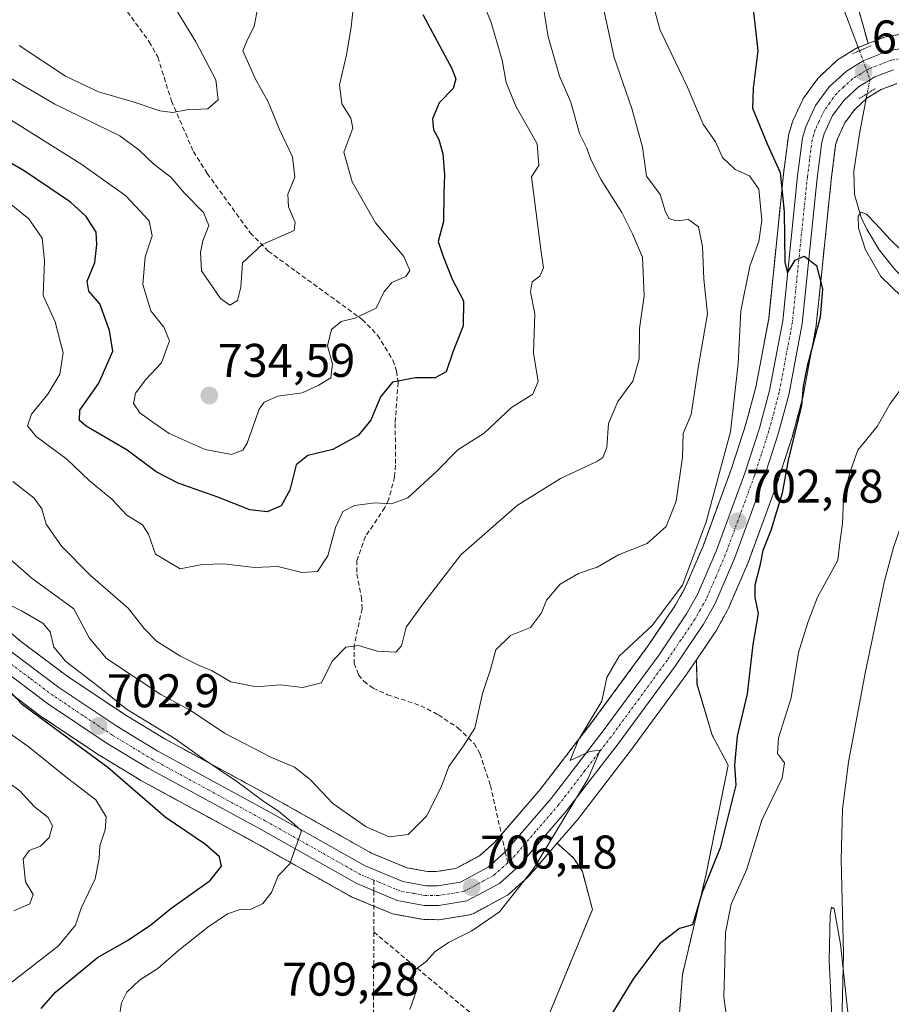
# Model space of a CAD drawing. Units: metres. Extents: x 617839 to 621295, y 4720181 to 4722553.
# Drawn here: x 620336 to 620520, y 4721931 to 4722140 of the extents above; entities that cross this region are included whole.
import ezdxf
from ezdxf.enums import TextEntityAlignment as Align

# ---------------------------------------------------------------- set-up
doc = ezdxf.new("R2010")
doc.units = ezdxf.units.M
doc.header["$MEASUREMENT"] = 0
for name, pattern in [('TRAZO_Y_PUNTO', [1, 0.5, -0.25, 0, -0.25]), ('TRAZOS', [0.75, 0.5, -0.25]), ('TRAZOS2', [0.375, 0.25, -0.125]), ('TRAZOSX2', [1.5, 1, -0.5])]:
    doc.linetypes.add(name, pattern=pattern)
for name, color, linetype, lineweight in [('Arbolado forestal', 92, 'TRAZOS', 0), ('Arbolado forestal CxS', 92, 'Continuous', 0), ('Carretera de calzada única', 19, 'Continuous', 13), ('Carretera de calzada única Cxs', 19, 'Continuous', 13), ('Carretera de calzada única eje', 19, 'TRAZO_Y_PUNTO', 0), ('Carátula', 7, 'Continuous', 5), ('Corriente natural lineal', 142, 'Continuous', 13), ('Corriente natural lineal oculto', 19, 'TRAZO_Y_PUNTO', 13), ('Cultivos herbáceos CxS', 92, 'Continuous', 0), ('Curva de nivel maestra', 36, 'Continuous', 30), ('Curva de nivel normal', 36, 'Continuous', 0), ('Núcleo urbano', 19, 'Continuous', 0), ('Núcleo urbano CxS', 19, 'Continuous', 0), ('Puente lineal', 2, 'TRAZOS2', 0), ('Punto de cota en terreno', 7, 'Continuous', 0), ('Rótulo de punto de cota en terreno', 19, 'Continuous', 0), ('Senda', 19, 'TRAZOSX2', 0)]:
    doc.layers.add(name, color=color, linetype=linetype, lineweight=lineweight)
doc.styles.add('Arial', font='txt', dxfattribs={"height": 0.2})

# ---------------------------------------------------------------- blocks, each defined once
blk = doc.blocks.new('*U150')
at = {"layer": 'Arbolado forestal CxS', "color": 92, "linetype": 'Continuous', "lineweight": 0}
blk.add_polyline3d([(620508.03, 4722161.73, 699.31), (620515.57, 4722134.56, 698.24), (620513.43, 4722133.71, 698.25), (620513.03, 4722133.52, 698.27), (620512.96, 4722133.48, 698.27), (620509.41, 4722131.3, 698.36), (620509.05, 4722131.04, 698.38), (620508.95, 4722130.95, 698.39), (620505.32, 4722127.61, 698.75), (620505.05, 4722127.33, 698.75), (620504.93, 4722127.17, 698.75), (620502.02, 4722123.19, 698.92), (620501.84, 4722122.92, 698.93), (620501.72, 4722122.68, 698.94), (620499.65, 4722118.19, 699.07), (620499.55, 4722117.96, 699.08), (620499.5, 4722117.79, 699.08), (620498.79, 4722115.43, 699.21), (620498.71, 4722115.09, 699.23), (620498.68, 4722114.96, 699.24), (620497.64, 4722106.93, 699.93), (620497.64, 4722106.85, 699.95), (620497.64, 4722106.85, 699.95), (620494.51, 4722076.26, 701.24), (620491.78, 4722061.77, 701.72), (620489.67, 4722053.95, 702.55), (620486.64, 4722044.58, 702.91), (620480.6, 4722028.13, 703.81), (620476.75, 4722019.19, 704.33), (620474.57, 4722015.34, 704.5), (620468.83, 4722006.84, 704.43), (620457.06, 4721990.81, 704.9), (620446.06, 4721976.55, 705.51), (620436.43, 4721965.37, 705.96), (620433.32, 4721962.58, 706.33), (620428.24, 4721959.86, 706.58), (620424.08, 4721959.18, 706.53), (620422.22, 4721959.19, 706.52), (620417.86, 4721960, 706.66), (620410.34, 4721963.1, 706.27), (620390.27, 4721974.42, 705.77), (620366.59, 4721987.28, 704.31), (620358.18, 4721992.38, 704.23), (620345.83, 4722000.62, 703.37), (620335.99, 4722007.99, 701.75), (620323.9, 4722018.2, 701.79)], dxfattribs=at)
blk = doc.blocks.new('*U159')
at = {"layer": 'Arbolado forestal CxS', "color": 92, "linetype": 'Continuous', "lineweight": 0}
blk.add_polyline3d([(620534.09, 4722138.59, 699.16), (620519.3, 4722135.96, 698.33), (620518.79, 4722135.83, 698.31), (620518.72, 4722135.8, 698.31), (620515.57, 4722134.56, 698.24), (620508.03, 4722161.73, 699.31), (620486.03, 4722178.23, 698.54), (620475.03, 4722202.07, 699.77), (620464.03, 4722220.4, 700.84), (620442.02, 4722235.07, 701.65), (620429.19, 4722253.41, 703.03), (620418.19, 4722277.25, 704.46), (620409.02, 4722295.58, 705.64), (620398.02, 4722321.25, 708.39), (620385.18, 4722348.76, 709.16)], dxfattribs=at)
blk = doc.blocks.new('*U162')
at = {"layer": 'Cultivos herbáceos CxS', "color": 92, "linetype": 'Continuous', "lineweight": 0}
blk.add_polyline3d([(620444.46, 4721920.46, 700.94), (620457.18, 4721951.18, 701.18), (620455.03, 4721959.21, 702.17), (620453.12, 4721962.07, 702.9), (620449.7, 4721965.18, 704.31), (620453.91, 4721970.07, 704.06), (620454, 4721970.18, 704.06), (620465.18, 4721984.67, 703.61), (620465.22, 4721984.73, 703.61), (620477.11, 4722000.95, 703.02), (620477.17, 4722001.04, 703.03), (620479.21, 4722004.05, 702.94), (620479.32, 4721998.9, 702.4), (620482.55, 4721988.08, 701.65), (620485.93, 4721981.74, 700.43), (620481.24, 4721958.61, 700.31), (620476.25, 4721937.41, 699.41), (620475.19, 4721923.64, 698.45)], dxfattribs=at)
blk = doc.blocks.new('*U163')
at = {"layer": 'Arbolado forestal CxS', "color": 92, "linetype": 'Continuous', "lineweight": 0}
blk.add_polyline3d([(620329.73, 4721999.98, 698.93), (620339.89, 4721992.36, 699.9), (620340.02, 4721992.27, 699.88), (620352.65, 4721983.84, 700.13), (620352.77, 4721983.76, 700.15), (620359.76, 4721979.54, 701.09), (620360.91, 4721978.85, 701.34), (620361.5, 4721978.49, 701.5), (620361.6, 4721978.43, 701.5), (620385.35, 4721965.52, 703.69), (620401.35, 4721956.5, 705.41), (620405.74, 4721954.03, 705.64), (620406.06, 4721953.87, 705.66), (620414.65, 4721950.32, 706.03), (620414.77, 4721950.27, 706.04), (620415.26, 4721950.14, 706.05), (620421, 4721949.09, 706.19), (620421.49, 4721949.04, 706.21), (620424.62, 4721949, 706.19), (620425.13, 4721949.04, 706.18), (620431.08, 4721950.02, 705.76), (620431.61, 4721950.16, 705.73), (620432, 4721950.34, 705.71), (620438.88, 4721954.03, 705.27), (620439.18, 4721954.21, 705.2), (620439.46, 4721954.43, 705.15), (620443.57, 4721958.1, 704.81), (620443.84, 4721958.38, 704.79), (620449.7, 4721965.18, 704.31), (620453.12, 4721962.07, 702.9), (620455.03, 4721959.21, 702.17), (620457.18, 4721951.18, 701.18), (620444.46, 4721920.46, 700.94)], dxfattribs=at)
blk = doc.blocks.new('*U169')
at = {"layer": 'Curva de nivel normal', "color": 36, "linetype": 'Continuous', "lineweight": 0}
blk.add_polyline3d([(620406.44, 4722142, 730), (620406.06, 4722138.03, 730), (620405.05, 4722132.15, 730), (620403.56, 4722125.85, 730), (620404.04, 4722121.83, 730), (620405.95, 4722118.74, 730), (620406.4, 4722116.61, 730), (620404.47, 4722111.57, 730), (620406.22, 4722105.31, 730), (620411.22, 4722096.6, 730), (620417.18, 4722089.46, 730), (620418.48, 4722086.51, 730), (620417.59, 4722085.26, 730), (620414.65, 4722083.98, 730), (620412.99, 4722081.91, 730), (620411.31, 4722078.49, 730), (620406.8, 4722076.4, 730), (620403.89, 4722075.71, 730), (620401.89, 4722073.97, 730), (620401.02, 4722070.55, 730), (620402.11, 4722066.74, 730), (620401.71, 4722063.73, 730), (620399.06, 4722062.15, 730), (620395.66, 4722060.62, 730), (620390.52, 4722059.91, 730), (620387.63, 4722058.64, 730), (620386.52, 4722057.11, 730), (620384, 4722049.9, 730), (620383.07, 4722048.45, 730), (620380.7, 4722047.5, 730), (620375.12, 4722048.58, 730), (620367.5, 4722051.96, 730), (620364.02, 4722054.35, 730), (620361.25, 4722056.32, 730), (620359.89, 4722058.31, 730), (620360.31, 4722060.5, 730), (620362.5, 4722063.41, 730), (620365.84, 4722066.93, 730), (620367.52, 4722071.59, 730), (620366.36, 4722074.48, 730), (620363.58, 4722077.95, 730), (620361.89, 4722083.56, 730), (620362.41, 4722089.39, 730), (620363.88, 4722093.87, 730), (620363.25, 4722096.99, 730), (620358.32, 4722102.32, 730), (620348.98, 4722108.94, 730), (620324.26, 4722124.39, 730)], dxfattribs=at)
blk = doc.blocks.new('*U171')
at = {"layer": 'Curva de nivel normal', "color": 36, "linetype": 'Continuous', "lineweight": 0}
blk.add_polyline3d([(620331.37, 4722128.62, 735), (620343.26, 4722121.74, 735), (620357.01, 4722115.01, 735), (620361.02, 4722112.02, 735), (620364.24, 4722109.05, 735), (620367.86, 4722106.29, 735), (620370.73, 4722102.91, 735), (620374.72, 4722098.8, 735), (620375.89, 4722096.01, 735), (620374.6, 4722092.78, 735), (620374.13, 4722090.28, 735), (620374.31, 4722086.43, 735), (620378.33, 4722080.56, 735), (620380.36, 4722079.15, 735), (620381.97, 4722080.12, 735), (620382.64, 4722082.94, 735), (620383.04, 4722088.12, 735), (620387.15, 4722092.01, 735), (620393.95, 4722094.97, 735), (620394.16, 4722096.64, 735), (620392.74, 4722099.98, 735), (620392.61, 4722102.63, 735), (620394.12, 4722106.29, 735), (620393.58, 4722110.57, 735), (620390.86, 4722116.36, 735), (620388.49, 4722122.25, 735), (620385.77, 4722127.03, 735), (620383.07, 4722133.04, 735), (620384.09, 4722135.44, 735), (620385.5, 4722138.14, 735), (620386.26, 4722142.24, 735)], dxfattribs=at)
blk = doc.blocks.new('*U181')
at = {"layer": 'Curva de nivel normal', "color": 36, "linetype": 'Continuous', "lineweight": 0}
for points in [[(620328.21, 4721992.25, 695), (620337.51, 4721985.74, 695), (620345.94, 4721978.97, 695), (620351.91, 4721974.37, 695), (620354.12, 4721970.82, 695), (620353.91, 4721968, 695), (620352.77, 4721964.64, 695), (620352.68, 4721961.98, 695), (620351.77, 4721957.68, 695), (620348.83, 4721951.41, 695), (620347.62, 4721947.85, 695), (620344.02, 4721943.5, 695), (620333.24, 4721935.04, 695)], [(620485.9, 4721925.78, 695), (620485, 4721932.66, 695), (620485.21, 4721939.98, 695), (620485.36, 4721946.28, 695), (620486.59, 4721952.3, 695), (620489.87, 4721959.69, 695), (620493.04, 4721970.08, 695), (620497.37, 4721978.96, 695), (620497.83, 4721982.23, 695), (620496.4, 4721984.22, 695), (620496.61, 4721987.55, 695), (620499.26, 4721996.02, 695), (620500.84, 4722005.57, 695), (620502.79, 4722011.98, 695), (620504.87, 4722017.31, 695), (620509.19, 4722025.16, 695), (620509.66, 4722029.39, 695), (620510.13, 4722032.91, 695), (620510.33, 4722038.11, 695), (620511.68, 4722043.74, 695), (620513.37, 4722048.46, 695), (620517.47, 4722053.46, 695), (620520.16, 4722058.18, 695), (620524.43, 4722063.98, 695)], [(620522.74, 4722080.95, 695), (620518.26, 4722085.24, 695), (620515.01, 4722090.88, 695), (620513.57, 4722095.44, 695), (620513.49, 4722097.97, 695), (620514.11, 4722098.85, 695), (620515.23, 4722098.42, 695), (620517.17, 4722096.46, 695), (620520.29, 4722093.01, 695), (620524.25, 4722089.17, 695)]]:
    blk.add_polyline3d(points, dxfattribs=at)
blk = doc.blocks.new('*U187')
at = {"layer": 'Curva de nivel normal', "color": 36, "linetype": 'Continuous', "lineweight": 0}
blk.add_polyline3d([(620330, 4722211.46, 740), (620340.42, 4722200.54, 740), (620344.05, 4722195.85, 740), (620346.44, 4722192.92, 740), (620348.61, 4722190.14, 740), (620352.01, 4722186.49, 740), (620354.13, 4722181.59, 740), (620357.85, 4722175.32, 740), (620361.8, 4722167.27, 740), (620362.54, 4722161.51, 740), (620361.52, 4722158.34, 740), (620362.25, 4722154.55, 740), (620366.55, 4722145.75, 740), (620373.16, 4722134.92, 740), (620377.34, 4722126.87, 740), (620377.86, 4722122.62, 740), (620375.65, 4722120.72, 740), (620371.16, 4722120.52, 740), (620368.26, 4722119.98, 740), (620365.52, 4722120.28, 740), (620359.83, 4722122.22, 740), (620352.53, 4722124.33, 740), (620345.52, 4722127.64, 740), (620335.7, 4722134.16, 740)], dxfattribs=at)
blk = doc.blocks.new('*U192')
at = {"layer": 'Curva de nivel normal', "color": 36, "linetype": 'Continuous', "lineweight": 0}
blk.add_polyline3d([(620431.24, 4722149.71, 720), (620435.64, 4722139.21, 720), (620438.04, 4722131.04, 720), (620438.87, 4722126.32, 720), (620440.96, 4722121.32, 720), (620445.45, 4722113.35, 720), (620445.84, 4722108.77, 720), (620444.24, 4722106.35, 720), (620446.23, 4722090.93, 720), (620446.83, 4722087.06, 720), (620446.01, 4722085.27, 720), (620444.4, 4722084.1, 720), (620444.01, 4722081.98, 720), (620444.96, 4722077.31, 720), (620444.66, 4722068.98, 720), (620445.63, 4722062.98, 720), (620444.5, 4722060.32, 720), (620440.03, 4722057.48, 720), (620434.2, 4722052.03, 720), (620428.64, 4722048.54, 720), (620424.1, 4722043.9, 720), (620418.03, 4722038.37, 720), (620414.61, 4722037.06, 720), (620411.13, 4722037.32, 720), (620406.73, 4722036.7, 720), (620404.28, 4722035.42, 720), (620402.72, 4722032.08, 720), (620401.08, 4722026.06, 720), (620398.89, 4722022.78, 720), (620395.58, 4722022.56, 720), (620390.5, 4722023.8, 720), (620385.57, 4722023.62, 720), (620379.09, 4722024.36, 720), (620374.45, 4722024.24, 720), (620369.78, 4722023.33, 720), (620364.59, 4722026.45, 720), (620363.07, 4722030.62, 720), (620361.84, 4722032.64, 720), (620358.51, 4722034.69, 720), (620355.3, 4722038.04, 720), (620350.54, 4722042, 720), (620345.76, 4722046.55, 720), (620339.32, 4722051.37, 720), (620337.46, 4722053.58, 720), (620338.3, 4722056.1, 720), (620341.78, 4722060.27, 720), (620344.29, 4722064.54, 720), (620345.03, 4722069.03, 720), (620343.35, 4722075.64, 720), (620340.78, 4722081.18, 720), (620341.09, 4722088.6, 720), (620340.56, 4722093.36, 720), (620337.72, 4722097.43, 720), (620333.66, 4722100.79, 720)], dxfattribs=at)
blk = doc.blocks.new('*U195')
at = {"layer": 'Curva de nivel normal', "color": 36, "linetype": 'Continuous', "lineweight": 0}
for points in [[(620330.23, 4722017.4, 705), (620336.2, 4722014.4, 705), (620340.7, 4722011.82, 705), (620342.28, 4722009.94, 705), (620343.02, 4722006.7, 705), (620345.56, 4722003.67, 705), (620352.58, 4721998.33, 705), (620358.42, 4721993.6, 705), (620368.76, 4721987.29, 705), (620374.9, 4721982.92, 705), (620381.84, 4721978.28, 705), (620387.54, 4721974.04, 705), (620390.62, 4721971.98, 705), (620393.89, 4721969.28, 705), (620395.55, 4721967.81, 705), (620393.03, 4721960.82, 705), (620390.59, 4721958.31, 705), (620389.15, 4721954.73, 705), (620387.31, 4721952.42, 705), (620384.85, 4721951.24, 705), (620382.3, 4721951.06, 705), (620379.86, 4721950.24, 705), (620375.66, 4721947.42, 705), (620369.54, 4721942.58, 705), (620365.1, 4721938.64, 705), (620361.19, 4721936.19, 705), (620358.51, 4721933.68, 705), (620357.41, 4721931.4, 705), (620357.04, 4721929.16, 705)], [(620418.49, 4721929.98, 705), (620419.85, 4721933.98, 705), (620419.16, 4721936.31, 705), (620419.48, 4721938.28, 705), (620421.9, 4721940.18, 705), (620423.85, 4721942.25, 705), (620426.65, 4721944.2, 705), (620431.58, 4721946.62, 705), (620437.45, 4721950.64, 705), (620444.67, 4721959.75, 705), (620456.24, 4721978.9, 705), (620458.77, 4721984.88, 705), (620456.52, 4721984.62, 705), (620452.47, 4721982.71, 705), (620454.19, 4721987.12, 705), (620459.14, 4721995.31, 705), (620460.24, 4722000.31, 705), (620462.84, 4722004.79, 705), (620469.82, 4722011.28, 705), (620476.22, 4722019.82, 705), (620481.29, 4722033.26, 705), (620486.42, 4722052.31, 705), (620488.03, 4722066.81, 705), (620488.61, 4722077.98, 705), (620490.54, 4722087.4, 705), (620492.45, 4722092.65, 705), (620493.08, 4722097.15, 705), (620492.43, 4722103.71, 705), (620490.42, 4722106.54, 705), (620487.44, 4722107.88, 705), (620484.7, 4722110.45, 705), (620483.27, 4722113.72, 705), (620480.65, 4722117.46, 705), (620477.27, 4722125.49, 705), (620471.48, 4722137.42, 705), (620469.29, 4722145.6, 705)]]:
    blk.add_polyline3d(points, dxfattribs=at)
blk = doc.blocks.new('*U199')
at = {"layer": 'Curva de nivel normal', "color": 36, "linetype": 'Continuous', "lineweight": 0}
blk.add_polyline3d([(620459.22, 4722143.34, 710), (620461.78, 4722131.61, 710), (620465.51, 4722120.83, 710), (620467.8, 4722112.64, 710), (620468.64, 4722106.51, 710), (620471.52, 4722102.61, 710), (620472.57, 4722099.1, 710), (620473.36, 4722097.48, 710), (620474.87, 4722096.99, 710), (620477.5, 4722097.28, 710), (620479.67, 4722095.72, 710), (620480.46, 4722091.61, 710), (620480.8, 4722084.64, 710), (620481.56, 4722077.31, 710), (620479.63, 4722066.32, 710), (620478.05, 4722056.03, 710), (620476.42, 4722051.99, 710), (620476.28, 4722046.98, 710), (620474.92, 4722037.64, 710), (620472.82, 4722032.31, 710), (620468.79, 4722028.69, 710), (620462.72, 4722026.3, 710), (620458.2, 4722023.63, 710), (620454.2, 4722022.35, 710), (620450.32, 4722020.06, 710), (620447.42, 4722016.65, 710), (620446.37, 4722013.98, 710), (620444.06, 4722010.86, 710), (620439.8, 4722009.2, 710), (620436.69, 4722006.18, 710), (620435.54, 4722001.99, 710), (620433.85, 4721996.92, 710), (620432.26, 4721989.56, 710), (620429.85, 4721985.79, 710), (620426.75, 4721981.45, 710), (620425.11, 4721977.06, 710), (620421.98, 4721970.9, 710), (620418.15, 4721967.04, 710), (620414.07, 4721966.54, 710), (620409.21, 4721968.66, 710), (620402.19, 4721973.64, 710), (620397.37, 4721978.68, 710), (620394.05, 4721981.28, 710), (620389.02, 4721983.4, 710), (620379.23, 4721988.51, 710), (620372.12, 4721993.26, 710), (620365.74, 4721996.69, 710), (620354.17, 4722004.29, 710), (620350.56, 4722008.68, 710), (620347.31, 4722014.85, 710), (620338.44, 4722021.25, 710), (620330.32, 4722028.29, 710)], dxfattribs=at)
blk = doc.blocks.new('*U209')
at = {"layer": 'Curva de nivel normal', "color": 36, "linetype": 'Continuous', "lineweight": 0}
for points in [[(620511.52, 4721927.42, 690), (620509.74, 4721943.85, 690), (620508.4, 4721951.3, 690), (620507.85, 4721951.65, 690), (620507.52, 4721950.04, 690), (620507.3, 4721940.38, 690), (620508.04, 4721925.69, 690)], [(620334.54, 4721950.9, 690), (620337.97, 4721952.38, 690), (620338.67, 4721954.31, 690), (620337.04, 4721957.05, 690), (620336.52, 4721961.84, 690), (620337.84, 4721963.68, 690), (620340.19, 4721964.55, 690), (620342.02, 4721966.44, 690), (620342.74, 4721968.86, 690), (620341.82, 4721970.61, 690), (620338.88, 4721973, 690), (620335.81, 4721976.27, 690), (620330.39, 4721980.18, 690)]]:
    blk.add_polyline3d(points, dxfattribs=at)
blk = doc.blocks.new('*U212')
at = {"layer": 'Curva de nivel normal', "color": 36, "linetype": 'Continuous', "lineweight": 0}
blk.add_polyline3d([(620446.33, 4722145.41, 715), (620447.78, 4722135.99, 715), (620450.2, 4722127.66, 715), (620452.59, 4722122.13, 715), (620454.41, 4722115.53, 715), (620455.99, 4722112.39, 715), (620456.8, 4722110.02, 715), (620459.02, 4722105.7, 715), (620463.42, 4722098.81, 715), (620465.65, 4722094.27, 715), (620467.79, 4722089.34, 715), (620468.1, 4722081.1, 715), (620467.16, 4722074.19, 715), (620467.03, 4722067.82, 715), (620465.72, 4722063.04, 715), (620462.53, 4722058.78, 715), (620460.54, 4722054.07, 715), (620460.18, 4722048.98, 715), (620459.37, 4722046.92, 715), (620458.1, 4722046.03, 715), (620450.42, 4722042.44, 715), (620441.2, 4722036.72, 715), (620429.25, 4722026.26, 715), (620421.23, 4722015.82, 715), (620417.69, 4722010.99, 715), (620416.74, 4722007.01, 715), (620415.51, 4722005.63, 715), (620411.56, 4722005.86, 715), (620407.58, 4722007.04, 715), (620404.88, 4722006.74, 715), (620402.05, 4722003.77, 715), (620399.73, 4721999.16, 715), (620395.77, 4721998.2, 715), (620391.01, 4721998.73, 715), (620385.99, 4721998.31, 715), (620380.51, 4721999.39, 715), (620376.48, 4722001.76, 715), (620373.84, 4722002.84, 715), (620369.85, 4722004.84, 715), (620364.82, 4722008.02, 715), (620362.15, 4722010.64, 715), (620358.82, 4722014.98, 715), (620350.76, 4722021.99, 715), (620344.66, 4722028.14, 715), (620341.41, 4722032.8, 715), (620340.49, 4722036.02, 715), (620338.9, 4722038.29, 715), (620334.33, 4722041.79, 715)], dxfattribs=at)
blk = doc.blocks.new('*U220')
at = {"layer": 'Curva de nivel maestra', "color": 36, "linetype": 'Continuous', "lineweight": 30}
blk.add_polyline3d([(620421.23, 4722140.69, 725), (620427.34, 4722129.28, 725), (620428.2, 4722127.11, 725), (620427.66, 4722125.02, 725), (620424.67, 4722121.98, 725), (620423.27, 4722118.61, 725), (620423.48, 4722116.32, 725), (620424.61, 4722114.21, 725), (620425.49, 4722111.23, 725), (620425.85, 4722106.76, 725), (620425.69, 4722102.86, 725), (620425.61, 4722096.87, 725), (620424.49, 4722092.65, 725), (620425.49, 4722089.64, 725), (620427.47, 4722084.64, 725), (620429.84, 4722080.05, 725), (620429.75, 4722074.79, 725), (620427.62, 4722069.44, 725), (620426.18, 4722065.03, 725), (620423.84, 4722063.74, 725), (620419.65, 4722063.77, 725), (620414.83, 4722062.84, 725), (620412.28, 4722059.77, 725), (620410.21, 4722054.79, 725), (620407.52, 4722051.54, 725), (620402.19, 4722048.62, 725), (620396.86, 4722047.28, 725), (620394.36, 4722045.31, 725), (620393.08, 4722039.99, 725), (620391.2, 4722036.62, 725), (620388.23, 4722035.35, 725), (620384.54, 4722035.8, 725), (620377.82, 4722038.52, 725), (620369.39, 4722041.48, 725), (620364.75, 4722043.89, 725), (620358.55, 4722048.45, 725), (620349.88, 4722053.54, 725), (620348.48, 4722054.72, 725), (620348.57, 4722056.95, 725), (620352.6, 4722062.64, 725), (620355.51, 4722069.43, 725), (620354.81, 4722073.8, 725), (620352.76, 4722079.41, 725), (620350.46, 4722082.12, 725), (620350.11, 4722084.23, 725), (620351.75, 4722088.21, 725), (620352.14, 4722091.98, 725), (620352.03, 4722094.62, 725), (620349.88, 4722097.95, 725), (620346.54, 4722101, 725), (620342.16, 4722103.96, 725), (620336.78, 4722107.61, 725), (620324.46, 4722114.74, 725)], dxfattribs=at)
blk = doc.blocks.new('5PATER')
at = {"layer": 'Carátula', "linetype": 'Continuous', "lineweight": 5}
h = blk.add_hatch(color=250, dxfattribs=at)
edge = h.paths.add_edge_path()
edge.add_ellipse((0, 0.01), major_axis=(-1.33, -1.34), ratio=0.999422, start_angle=0, end_angle=360)

msp = doc.modelspace()

# ---------------------------------------------------------------- linework, layer by layer
at = {"layer": 'Arbolado forestal', "color": 92, "linetype": 'TRAZOS', "lineweight": 0}
for points in [[(620385.18, 4722348.76, 709.16), (620398.02, 4722321.25, 708.39), (620409.02, 4722295.58, 705.64), (620410.01, 4722293.61, 705.06), (620411.43, 4722290.75, 704.98), (620413.1, 4722287.42, 704.96), (620418.19, 4722277.25, 704.46), (620429.19, 4722253.41, 703.03), (620439.58, 4722238.56, 702.36), (620442.02, 4722235.07, 701.65), (620464.03, 4722220.4, 700.84), (620475.03, 4722202.07, 699.77), (620486.03, 4722178.23, 698.54), (620491.69, 4722173.99, 698.77), (620508.03, 4722161.73, 699.31), (620515.57, 4722134.56, 698.24)], [(620534.09, 4722138.59, 699.16), (620519.3, 4722135.96, 698.33), (620518.79, 4722135.83, 698.31), (620518.72, 4722135.8, 698.31), (620515.57, 4722134.56, 698.24)], [(620515.57, 4722134.56, 698.24), (620513.48, 4722133.73, 698.25), (620513.43, 4722133.71, 698.25), (620513.03, 4722133.52, 698.27), (620512.96, 4722133.48, 698.27), (620509.41, 4722131.3, 698.36), (620509.05, 4722131.04, 698.38), (620508.95, 4722130.95, 698.39), (620505.32, 4722127.61, 698.75), (620505.05, 4722127.33, 698.75), (620504.93, 4722127.17, 698.75), (620502.02, 4722123.19, 698.92), (620501.84, 4722122.92, 698.93), (620501.72, 4722122.68, 698.94), (620499.65, 4722118.19, 699.07), (620499.55, 4722117.96, 699.08), (620499.5, 4722117.79, 699.08), (620498.79, 4722115.43, 699.21), (620498.71, 4722115.09, 699.23), (620498.68, 4722114.96, 699.24), (620497.64, 4722106.93, 699.93), (620497.64, 4722106.85, 699.95), (620494.51, 4722076.26, 701.24), (620491.78, 4722061.77, 701.72), (620489.67, 4722053.95, 702.55), (620486.64, 4722044.58, 702.91), (620480.6, 4722028.13, 703.81), (620476.75, 4722019.19, 704.33), (620474.57, 4722015.34, 704.5), (620468.83, 4722006.84, 704.43), (620457.06, 4721990.81, 704.9), (620446.06, 4721976.55, 705.51), (620437.88, 4721967.05, 706.01), (620436.43, 4721965.37, 705.96), (620433.32, 4721962.58, 706.33), (620428.23, 4721959.86, 706.58), (620424.08, 4721959.18, 706.53), (620422.22, 4721959.19, 706.52), (620417.86, 4721960, 706.66), (620410.34, 4721963.1, 706.27), (620390.27, 4721974.42, 705.77), (620366.59, 4721987.28, 704.31), (620358.18, 4721992.38, 704.23), (620345.83, 4722000.62, 703.37), (620335.99, 4722007.99, 701.75), (620323.9, 4722018.21, 701.79)], [(620479.21, 4722004.05, 702.94), (620483.15, 4722009.88, 702.41), (620483.28, 4722010.07, 702.38), (620485.78, 4722014.53, 701.81), (620485.92, 4722014.81, 701.79), (620490.01, 4722024.29, 700.98), (620490.08, 4722024.45, 700.97), (620496.24, 4722041.22, 700.37), (620496.27, 4722041.33, 700.36), (620499.4, 4722051, 700.2), (620499.45, 4722051.14, 700.19), (620501.68, 4722059.4, 699.78), (620501.73, 4722059.63, 699.76), (620503.15, 4722067.19, 699.55), (620504.55, 4722074.69, 699.76), (620504.58, 4722074.92, 699.77), (620505.61, 4722084.84, 699.73), (620507.76, 4722105.72, 698.3), (620508.7, 4722113.09, 697.65), (620509.09, 4722114.4, 697.53), (620510.65, 4722117.76, 697.26), (620512.73, 4722120.59, 697.53), (620515.18, 4722122.86, 697.97), (620515.32, 4722122.99, 698), (620518.34, 4722124.83, 697.92), (620521.69, 4722126.07, 697.81)], [(620415.17, 4721788.13, 687.98), (620413.89, 4721813.03, 692.12), (620434.42, 4721820.75, 692.67), (620459.05, 4721839.78, 692.76), (620487.21, 4721872.67, 692.8), (620491.08, 4721892.91, 692.72), (620477.67, 4721912.64, 697.01), (620475.19, 4721923.64, 698.45), (620476.25, 4721937.41, 699.41), (620481.24, 4721958.62, 700.31), (620485.93, 4721981.74, 700.43), (620482.55, 4721988.08, 701.65), (620479.31, 4721998.9, 702.4), (620479.21, 4722004.05, 702.94)], [(620329.73, 4721999.98, 698.93), (620339.89, 4721992.36, 699.9), (620340.02, 4721992.27, 699.88), (620352.65, 4721983.84, 700.13), (620352.77, 4721983.76, 700.15), (620359.76, 4721979.54, 701.09), (620360.91, 4721978.85, 701.34), (620361.5, 4721978.49, 701.5), (620361.6, 4721978.44, 701.5), (620385.35, 4721965.52, 703.69), (620401.35, 4721956.5, 705.41), (620405.74, 4721954.03, 705.64), (620406.06, 4721953.87, 705.66), (620410.83, 4721951.9, 705.93), (620414.65, 4721950.32, 706.03), (620414.77, 4721950.27, 706.04), (620415.26, 4721950.14, 706.05), (620421, 4721949.09, 706.19), (620421.49, 4721949.04, 706.21), (620424.62, 4721949, 706.19), (620425.13, 4721949.04, 706.18), (620431.08, 4721950.02, 705.76), (620431.61, 4721950.16, 705.73), (620432, 4721950.34, 705.71), (620438.88, 4721954.03, 705.27), (620439.18, 4721954.21, 705.2), (620439.46, 4721954.43, 705.15), (620443.57, 4721958.1, 704.81), (620443.84, 4721958.38, 704.79), (620449.69, 4721965.18, 704.31)], [(620253.06, 4721800.65, 683.14), (620263.12, 4721798.16, 683.68), (620274.82, 4721795.01, 684.32), (620324.14, 4721783.61, 686.11), (620359.77, 4721784.61, 687.27), (620385.21, 4721784.59, 687.87), (620404.19, 4721795.43, 688.97), (620407.37, 4721816.62, 691.95), (620417.97, 4721828.28, 693.64), (620422.21, 4721845.23, 695.78), (620423.27, 4721861.12, 697.43), (620433.86, 4721879.13, 698.78), (620438.1, 4721897.15, 699.45), (620444.46, 4721920.46, 700.94), (620457.17, 4721951.18, 701.18), (620455.03, 4721959.21, 702.17), (620453.12, 4721962.07, 702.9), (620449.69, 4721965.18, 704.31)]]:
    msp.add_polyline3d(points, dxfattribs=at)
at = {"layer": 'Arbolado forestal CxS', "color": 92, "linetype": 'Continuous', "lineweight": 0}
msp.add_polyline3d([(620475.19, 4721923.64, 698.45), (620476.25, 4721937.41, 699.41), (620481.24, 4721958.61, 700.31), (620485.93, 4721981.74, 700.43), (620482.55, 4721988.08, 701.65), (620479.32, 4721998.9, 702.4), (620479.21, 4722004.05, 702.94), (620483.16, 4722009.88, 702.41), (620483.28, 4722010.07, 702.38), (620485.78, 4722014.53, 701.81), (620485.92, 4722014.81, 701.79), (620490.01, 4722024.29, 700.98), (620490.08, 4722024.45, 700.97), (620496.24, 4722041.22, 700.37), (620496.27, 4722041.33, 700.36), (620499.4, 4722051, 700.2), (620499.45, 4722051.14, 700.19), (620501.68, 4722059.4, 699.78), (620501.73, 4722059.63, 699.76), (620503.15, 4722067.19, 699.55), (620504.55, 4722074.69, 699.76), (620504.58, 4722074.92, 699.77), (620505.61, 4722084.84, 699.73), (620507.76, 4722105.72, 698.3), (620508.7, 4722113.09, 697.65), (620509.09, 4722114.4, 697.53), (620510.65, 4722117.76, 697.26), (620512.73, 4722120.59, 697.53), (620515.33, 4722122.99, 698), (620518.34, 4722124.83, 697.92), (620521.69, 4722126.07, 697.81)], dxfattribs=at)
at = {"layer": 'Carretera de calzada única', "color": 19, "linetype": 'Continuous', "lineweight": 13}
for points in [[(620334.12, 4722005.64, 701.43), (620344.1, 4721998.17, 702.27), (620356.57, 4721989.85, 703.29), (620365.1, 4721984.68, 703.66), (620388.82, 4721971.79, 704.84), (620409.03, 4721960.4, 705.79), (620417, 4721957.11, 705.93), (620421.94, 4721956.19, 706.21), (620424.32, 4721956.18, 706.26), (620429.21, 4721956.98, 706.2), (620435.05, 4721960.1, 706.04), (620438.59, 4721963.28, 705.77), (620448.39, 4721974.65, 705.34), (620459.46, 4721989.01, 704.76), (620471.28, 4722005.11, 704.15), (620477.12, 4722013.76, 703.65), (620479.44, 4722017.85, 703.79), (620483.39, 4722027.02, 703.05), (620489.48, 4722043.6, 702.5), (620492.55, 4722053.1, 701.62), (620494.71, 4722061.1, 701.45), (620497.48, 4722075.83, 700.31), (620500.62, 4722106.54, 699.47), (620501.66, 4722114.57, 699.13), (620502.37, 4722116.93, 699.03), (620504.44, 4722121.42, 698.85), (620507.35, 4722125.4, 698.77), (620510.98, 4722128.74, 698.71), (620514.53, 4722130.92, 698.52), (620519.82, 4722133.01, 698.67), (620534.6, 4722135.63, 699.13)], [(620520.92, 4722128.98, 698.66), (620517.03, 4722127.54, 698.52), (620513.51, 4722125.4, 698.5), (620510.48, 4722122.6, 698.42), (620508.05, 4722119.29, 698.3), (620506.28, 4722115.46, 698.79), (620505.76, 4722113.71, 698.85), (620504.78, 4722106.06, 699.05), (620501.6, 4722075.23, 700.52), (620498.78, 4722060.18, 700.68), (620496.55, 4722051.92, 701.58), (620493.42, 4722042.25, 701.5), (620487.26, 4722025.48, 702.48), (620483.17, 4722016, 702.92), (620480.67, 4722011.56, 703.32), (620474.69, 4722002.72, 703.77), (620462.8, 4721986.5, 704.41), (620451.62, 4721972.01, 705.01), (620441.57, 4721960.34, 705.65), (620437.46, 4721956.67, 705.87), (620430.58, 4721952.98, 706.26), (620424.64, 4721952, 706.24), (620421.53, 4721952.04, 706.2), (620415.8, 4721953.09, 706.06), (620407.21, 4721956.64, 705.65), (620386.8, 4721968.14, 704.54), (620363.03, 4721981.07, 702.69), (620354.32, 4721986.33, 701.86), (620341.69, 4721994.76, 701.51), (620331.53, 4722002.38, 700.64)]]:
    msp.add_polyline3d(points, dxfattribs=at)
at = {"layer": 'Carretera de calzada única Cxs', "color": 19, "linetype": 'Continuous', "lineweight": 13}
for points in [[(620334.12, 4722005.64, 701.43), (620344.1, 4721998.17, 702.27), (620356.57, 4721989.85, 703.29), (620365.1, 4721984.68, 703.66), (620388.82, 4721971.79, 704.84), (620409.03, 4721960.4, 705.79), (620417, 4721957.11, 705.93), (620421.94, 4721956.19, 706.21), (620424.32, 4721956.18, 706.26), (620429.21, 4721956.98, 706.2), (620435.05, 4721960.1, 706.04), (620438.59, 4721963.28, 705.77), (620448.39, 4721974.65, 705.34), (620459.46, 4721989.01, 704.76), (620471.28, 4722005.11, 704.15), (620477.12, 4722013.76, 703.65), (620479.44, 4722017.85, 703.79), (620483.39, 4722027.02, 703.05), (620489.48, 4722043.6, 702.5), (620492.55, 4722053.1, 701.62), (620494.71, 4722061.1, 701.45), (620497.48, 4722075.83, 700.31), (620500.62, 4722106.54, 699.47), (620501.66, 4722114.57, 699.13), (620502.37, 4722116.93, 699.03), (620504.44, 4722121.42, 698.85), (620507.35, 4722125.4, 698.77), (620510.98, 4722128.74, 698.71), (620514.53, 4722130.92, 698.52), (620519.82, 4722133.01, 698.67), (620534.6, 4722135.63, 699.13)], [(620520.92, 4722128.98, 698.66), (620517.03, 4722127.54, 698.52), (620513.51, 4722125.4, 698.5), (620510.48, 4722122.6, 698.42), (620508.05, 4722119.29, 698.3), (620506.28, 4722115.46, 698.79), (620505.76, 4722113.71, 698.85), (620504.78, 4722106.06, 699.05), (620501.6, 4722075.23, 700.52), (620498.78, 4722060.18, 700.68), (620496.55, 4722051.92, 701.58), (620493.42, 4722042.25, 701.5), (620487.26, 4722025.48, 702.48), (620483.17, 4722016, 702.92), (620480.67, 4722011.56, 703.32), (620474.69, 4722002.72, 703.77), (620462.8, 4721986.5, 704.41), (620451.62, 4721972.01, 705.01), (620441.57, 4721960.34, 705.65), (620437.46, 4721956.67, 705.87), (620430.58, 4721952.98, 706.26), (620424.64, 4721952, 706.24), (620421.53, 4721952.04, 706.2), (620415.8, 4721953.09, 706.06), (620407.21, 4721956.64, 705.65), (620386.8, 4721968.14, 704.54), (620363.03, 4721981.07, 702.69), (620354.32, 4721986.33, 701.86), (620341.69, 4721994.76, 701.51), (620331.53, 4722002.38, 700.64)]]:
    msp.add_polyline3d(points, dxfattribs=at)
at = {"layer": 'Carretera de calzada única eje', "color": 19, "linetype": 'TRAZO_Y_PUNTO', "lineweight": 0}
for points in [[(620527.76, 4722132.3, 698.74), (620520.37, 4722131, 698.68), (620518.42, 4722130.27, 698.63), (620515.78, 4722129.23, 698.63), (620514.01, 4722128.16, 698.67), (620512.25, 4722127.07, 698.66), (620510.42, 4722125.4, 698.68), (620508.92, 4722124, 698.7), (620507.46, 4722122.01, 698.65), (620506.25, 4722120.34, 698.76), (620505.21, 4722118.1, 698.82), (620504.32, 4722116.19, 698.91), (620504.07, 4722115.32, 698.94), (620503.71, 4722114.14, 698.99), (620503.19, 4722110.11, 699.08), (620502.71, 4722106.3, 699.22), (620501.12, 4722090.93, 699.96), (620499.53, 4722075.52, 700.43), (620498.12, 4722068, 700.7), (620496.73, 4722060.64, 701.27), (620495.64, 4722056.51, 701.48), (620494.55, 4722052.51, 701.63), (620492.98, 4722047.68, 701.84), (620491.46, 4722042.93, 702.25), (620488.41, 4722034.64, 702.24), (620485.32, 4722026.25, 702.95), (620483.35, 4722021.67, 703.01), (620481.3, 4722016.93, 703.55), (620480.05, 4722014.71, 703.57), (620478.89, 4722012.66, 703.54), (620475.91, 4722008.24, 703.98), (620472.98, 4722003.92, 704.07), (620467.05, 4721995.81, 704.3), (620461.12, 4721987.75, 704.78), (620455.58, 4721980.57, 704.93), (620450, 4721973.33, 705.3), (620445.1, 4721967.65, 705.51), (620440.07, 4721961.81, 705.77), (620439.22, 4721961.05, 705.79)], [(620410.84, 4721957.4, 705.77), (620408.12, 4721958.51, 705.63), (620397.92, 4721964.26, 705.18), (620387.8, 4721969.96, 704.67), (620375.96, 4721976.41, 703.9), (620364.07, 4721982.88, 703.28), (620359.71, 4721985.51, 702.92), (620355.44, 4721988.09, 702.79), (620349.21, 4721992.25, 702.28), (620342.89, 4721996.46, 701.96), (620337.91, 4722000.19, 701.71), (620332.82, 4722004.01, 701.26)], [(620439.22, 4721961.05, 705.79), (620438.3, 4721960.23, 705.84), (620436.25, 4721958.39, 706.06), (620433.33, 4721956.82, 706.1), (620429.89, 4721954.98, 706.27), (620426.92, 4721954.49, 706.31), (620424.48, 4721954.09, 706.27), (620423.28, 4721954.09, 706.24), (620421.73, 4721954.11, 706.21), (620419.26, 4721954.58, 706.12), (620416.39, 4721955.1, 706), (620412.1, 4721956.88, 705.82), (620410.84, 4721957.4, 705.77)]]:
    msp.add_polyline3d(points, dxfattribs=at)
at = {"layer": 'Corriente natural lineal', "color": 142, "linetype": 'Continuous', "lineweight": 13}
for points in [[(620505.65, 4722154.47, 697.41), (620513.74, 4722133.04, 698.35)], [(620515.39, 4722123.96, 698.22), (620513.79, 4722115.85, 696.2), (620512.52, 4722107.52, 695.94), (620512.71, 4722102.61, 696.29), (620514.13, 4722097.75, 695.17), (620515.28, 4722095.22, 694.84), (620517.89, 4722090.89, 694.45), (620521.34, 4722086.62, 693.99), (620528.72, 4722079.02, 694.95), (620532.03, 4722075.22, 694.54), (620534.92, 4722071.16, 693.83), (620540.8, 4722057.73, 693.25)], [(620540.8, 4722057.73, 693.25), (620537.08, 4722055.29, 693.42), (620531.95, 4722050.19, 693.5), (620528.96, 4722046.18, 693.22), (620526.51, 4722041.8, 693.18), (620522.56, 4722032.53, 692.67), (620520.92, 4722027.83, 692.76), (620519.02, 4722020.77, 692.6), (620514.98, 4722001.18, 691.48), (620511.4, 4721982.34, 690.97), (620510.13, 4721972.43, 690.89), (620509.84, 4721961.77, 690.7), (620510.35, 4721941.78, 690.65), (620509.83, 4721918.16, 689.72)]]:
    msp.add_polyline3d(points, dxfattribs=at)
at = {"layer": 'Corriente natural lineal oculto', "color": 19, "linetype": 'TRAZO_Y_PUNTO', "lineweight": 13}
msp.add_polyline3d([(620513.74, 4722133.04, 698.35), (620514.54, 4722130.92, 698.52), (620515.98, 4722126.9, 698.49), (620515.39, 4722123.96, 698.22)], dxfattribs=at)
at = {"layer": 'Cultivos herbáceos CxS', "color": 92, "linetype": 'Continuous', "lineweight": 0}
for points in [[(620415.17, 4721788.13, 687.98), (620413.89, 4721813.03, 692.12), (620434.42, 4721820.75, 692.67), (620459.05, 4721839.78, 692.76), (620487.21, 4721872.67, 692.8), (620491.08, 4721892.91, 692.72), (620477.67, 4721912.64, 697.01), (620475.19, 4721923.64, 698.45), (620476.25, 4721937.41, 699.41), (620481.24, 4721958.62, 700.31), (620485.93, 4721981.74, 700.43), (620482.55, 4721988.08, 701.65), (620479.31, 4721998.9, 702.4), (620479.21, 4722004.05, 702.94)], [(620479.21, 4722004.05, 702.94), (620477.17, 4722001.04, 703.03), (620477.11, 4722000.95, 703.02), (620465.22, 4721984.73, 703.61), (620465.17, 4721984.67, 703.61), (620453.99, 4721970.18, 704.06), (620453.91, 4721970.07, 704.06), (620449.69, 4721965.18, 704.31)], [(620253.06, 4721800.65, 683.14), (620263.12, 4721798.16, 683.68), (620274.82, 4721795.01, 684.32), (620324.14, 4721783.61, 686.11), (620359.77, 4721784.61, 687.27), (620385.21, 4721784.59, 687.87), (620404.19, 4721795.43, 688.97), (620407.37, 4721816.62, 691.95), (620417.97, 4721828.28, 693.64), (620422.21, 4721845.23, 695.78), (620423.27, 4721861.12, 697.43), (620433.86, 4721879.13, 698.78), (620438.1, 4721897.15, 699.45), (620444.46, 4721920.46, 700.94), (620457.17, 4721951.18, 701.18), (620455.03, 4721959.21, 702.17), (620453.12, 4721962.07, 702.9), (620449.69, 4721965.18, 704.31)]]:
    msp.add_polyline3d(points, dxfattribs=at)
at = {"layer": 'Curva de nivel maestra', "color": 36, "linetype": 'Continuous', "lineweight": 30}
for points in [[(620491.08, 4722143.13, 700), (620492.24, 4722132.99, 700), (620491.23, 4722125.1, 700), (620491.05, 4722120.89, 700), (620494.2, 4722113.29, 700), (620496.96, 4722107.25, 700), (620497.78, 4722098.9, 700), (620497.95, 4722088.2, 700), (620498.48, 4722086, 700), (620500.13, 4722088.68, 700), (620502.05, 4722089.52, 700), (620504.64, 4722087.57, 700), (620505.92, 4722082.63, 700), (620505.45, 4722076.6, 700), (620502.68, 4722066.21, 700), (620501.85, 4722061.97, 700), (620501.46, 4722057.89, 700), (620498.65, 4722046.31, 700), (620497.34, 4722039.31, 700), (620494.98, 4722031.44, 700), (620493.26, 4722027.16, 700), (620492.62, 4722023.95, 700), (620491.54, 4722019.87, 700), (620491.55, 4722017.22, 700), (620492.28, 4722013.82, 700), (620491.14, 4722007.31, 700), (620489.97, 4721996.84, 700), (620487.82, 4721987.9, 700), (620487.28, 4721981.73, 700), (620487.57, 4721977.46, 700), (620484.25, 4721964.2, 700), (620480.41, 4721954.78, 700), (620478.37, 4721947.88, 700), (620475.62, 4721947.13, 700), (620471.38, 4721943.87, 700), (620465.74, 4721936.34, 700), (620456.96, 4721922.03, 700)], [(620340.34, 4721930.21, 700), (620343.4, 4721933.63, 700), (620352.32, 4721940.98, 700), (620358.67, 4721944.62, 700), (620363.59, 4721947.92, 700), (620367.84, 4721951.35, 700), (620376.2, 4721957.32, 700), (620378.59, 4721960.31, 700), (620378.15, 4721962.33, 700), (620375.16, 4721964.9, 700), (620366.63, 4721970.75, 700), (620354.5, 4721981.26, 700), (620336.39, 4721994.51, 700), (620314.56, 4722017.57, 700)]]:
    msp.add_polyline3d(points, dxfattribs=at)
at = {"layer": 'Núcleo urbano', "color": 19, "linetype": 'Continuous', "lineweight": 0}
for points in [[(620534.09, 4722138.59, 699.16), (620519.3, 4722135.96, 698.33), (620518.79, 4722135.83, 698.31), (620518.72, 4722135.8, 698.31), (620515.57, 4722134.56, 698.24)], [(620515.57, 4722134.56, 698.24), (620513.48, 4722133.73, 698.25), (620513.43, 4722133.71, 698.25), (620513.03, 4722133.52, 698.27), (620512.96, 4722133.48, 698.27), (620509.41, 4722131.3, 698.36), (620509.05, 4722131.04, 698.38), (620508.95, 4722130.95, 698.39), (620505.32, 4722127.61, 698.75), (620505.05, 4722127.33, 698.75), (620504.93, 4722127.17, 698.75), (620502.02, 4722123.19, 698.92), (620501.84, 4722122.92, 698.93), (620501.72, 4722122.68, 698.94), (620499.65, 4722118.19, 699.07), (620499.55, 4722117.96, 699.08), (620499.5, 4722117.79, 699.08), (620498.79, 4722115.43, 699.21), (620498.71, 4722115.09, 699.23), (620498.68, 4722114.96, 699.24), (620497.64, 4722106.93, 699.93), (620497.64, 4722106.85, 699.95), (620494.51, 4722076.26, 701.24), (620491.78, 4722061.77, 701.72), (620489.67, 4722053.95, 702.55), (620486.64, 4722044.58, 702.91), (620480.6, 4722028.13, 703.81), (620476.75, 4722019.19, 704.33), (620474.57, 4722015.34, 704.5), (620468.83, 4722006.84, 704.43), (620457.06, 4721990.81, 704.9), (620446.06, 4721976.55, 705.51), (620437.88, 4721967.05, 706.01), (620436.43, 4721965.37, 705.96), (620433.32, 4721962.58, 706.33), (620428.23, 4721959.86, 706.58), (620424.08, 4721959.18, 706.53), (620422.22, 4721959.19, 706.52), (620417.86, 4721960, 706.66), (620410.34, 4721963.1, 706.27), (620390.27, 4721974.42, 705.77), (620366.59, 4721987.28, 704.31), (620358.18, 4721992.38, 704.23), (620345.83, 4722000.62, 703.37), (620335.99, 4722007.99, 701.75), (620323.9, 4722018.21, 701.79)], [(620479.21, 4722004.05, 702.94), (620483.15, 4722009.88, 702.41), (620483.28, 4722010.07, 702.38), (620485.78, 4722014.53, 701.81), (620485.92, 4722014.81, 701.79), (620490.01, 4722024.29, 700.98), (620490.08, 4722024.45, 700.97), (620496.24, 4722041.22, 700.37), (620496.27, 4722041.33, 700.36), (620499.4, 4722051, 700.2), (620499.45, 4722051.14, 700.19), (620501.68, 4722059.4, 699.78), (620501.73, 4722059.63, 699.76), (620503.15, 4722067.19, 699.55), (620504.55, 4722074.69, 699.76), (620504.58, 4722074.92, 699.77), (620505.61, 4722084.84, 699.73), (620507.76, 4722105.72, 698.3), (620508.7, 4722113.09, 697.65), (620509.09, 4722114.4, 697.53), (620510.65, 4722117.76, 697.26), (620512.73, 4722120.59, 697.53), (620515.18, 4722122.86, 697.97), (620515.32, 4722122.99, 698), (620518.34, 4722124.83, 697.92), (620521.69, 4722126.07, 697.81)], [(620479.21, 4722004.05, 702.94), (620477.17, 4722001.04, 703.03), (620477.11, 4722000.95, 703.02), (620465.22, 4721984.73, 703.61), (620465.17, 4721984.67, 703.61), (620453.99, 4721970.18, 704.06), (620453.91, 4721970.07, 704.06), (620449.69, 4721965.18, 704.31)], [(620329.73, 4721999.98, 698.93), (620339.89, 4721992.36, 699.9), (620340.02, 4721992.27, 699.88), (620352.65, 4721983.84, 700.13), (620352.77, 4721983.76, 700.15), (620359.76, 4721979.54, 701.09), (620360.91, 4721978.85, 701.34), (620361.5, 4721978.49, 701.5), (620361.6, 4721978.44, 701.5), (620385.35, 4721965.52, 703.69), (620401.35, 4721956.5, 705.41), (620405.74, 4721954.03, 705.64), (620406.06, 4721953.87, 705.66), (620410.83, 4721951.9, 705.93), (620414.65, 4721950.32, 706.03), (620414.77, 4721950.27, 706.04), (620415.26, 4721950.14, 706.05), (620421, 4721949.09, 706.19), (620421.49, 4721949.04, 706.21), (620424.62, 4721949, 706.19), (620425.13, 4721949.04, 706.18), (620431.08, 4721950.02, 705.76), (620431.61, 4721950.16, 705.73), (620432, 4721950.34, 705.71), (620438.88, 4721954.03, 705.27), (620439.18, 4721954.21, 705.2), (620439.46, 4721954.43, 705.15), (620443.57, 4721958.1, 704.81), (620443.84, 4721958.38, 704.79), (620449.69, 4721965.18, 704.31)]]:
    msp.add_polyline3d(points, dxfattribs=at)
at = {"layer": 'Núcleo urbano CxS', "color": 19, "linetype": 'Continuous', "lineweight": 0}
for points in [[(620323.9, 4722018.2, 701.79), (620335.99, 4722007.99, 701.75), (620345.83, 4722000.62, 703.37), (620358.18, 4721992.38, 704.23), (620366.59, 4721987.28, 704.31), (620390.27, 4721974.42, 705.77), (620410.34, 4721963.1, 706.27), (620417.86, 4721960, 706.66), (620422.22, 4721959.19, 706.52), (620424.08, 4721959.18, 706.53), (620428.24, 4721959.86, 706.58), (620433.32, 4721962.58, 706.33), (620436.43, 4721965.37, 705.96), (620446.06, 4721976.55, 705.51), (620457.06, 4721990.81, 704.9), (620468.83, 4722006.84, 704.43), (620474.57, 4722015.34, 704.5), (620476.75, 4722019.19, 704.33), (620480.6, 4722028.13, 703.81), (620486.64, 4722044.58, 702.91), (620489.67, 4722053.95, 702.55), (620491.78, 4722061.77, 701.72), (620494.51, 4722076.26, 701.24), (620497.64, 4722106.85, 699.95), (620497.64, 4722106.93, 699.93), (620498.68, 4722114.96, 699.24), (620498.71, 4722115.09, 699.23), (620498.79, 4722115.43, 699.21), (620499.5, 4722117.79, 699.08), (620499.55, 4722117.96, 699.08), (620499.65, 4722118.19, 699.07), (620501.72, 4722122.68, 698.94), (620501.84, 4722122.92, 698.93), (620502.02, 4722123.19, 698.92), (620504.93, 4722127.17, 698.75), (620505.05, 4722127.33, 698.75), (620505.32, 4722127.61, 698.75), (620508.95, 4722130.95, 698.39), (620509.05, 4722131.04, 698.38), (620509.41, 4722131.3, 698.36), (620512.96, 4722133.48, 698.27), (620513.03, 4722133.52, 698.27), (620513.43, 4722133.71, 698.25), (620515.57, 4722134.56, 698.24), (620518.72, 4722135.8, 698.31), (620518.79, 4722135.83, 698.31), (620519.3, 4722135.96, 698.33), (620534.09, 4722138.59, 699.16)], [(620521.69, 4722126.07, 697.81), (620518.34, 4722124.83, 697.92), (620515.33, 4722122.99, 698), (620512.73, 4722120.59, 697.53), (620510.65, 4722117.76, 697.26), (620509.09, 4722114.4, 697.53), (620508.7, 4722113.09, 697.65), (620507.76, 4722105.72, 698.3), (620505.61, 4722084.84, 699.73), (620504.58, 4722074.92, 699.77), (620504.55, 4722074.69, 699.76), (620503.15, 4722067.19, 699.55), (620501.73, 4722059.63, 699.76), (620501.68, 4722059.4, 699.78), (620499.45, 4722051.14, 700.19), (620499.4, 4722051, 700.2), (620496.27, 4722041.33, 700.36), (620496.24, 4722041.22, 700.37), (620490.08, 4722024.45, 700.97), (620490.01, 4722024.29, 700.98), (620485.92, 4722014.81, 701.79), (620485.78, 4722014.53, 701.81), (620483.28, 4722010.07, 702.38), (620483.16, 4722009.88, 702.41), (620479.21, 4722004.05, 702.94), (620477.17, 4722001.04, 703.03), (620477.11, 4722000.95, 703.02), (620465.22, 4721984.73, 703.61), (620465.18, 4721984.67, 703.61), (620454, 4721970.18, 704.06), (620453.91, 4721970.07, 704.06), (620449.7, 4721965.18, 704.31), (620443.84, 4721958.38, 704.79), (620443.57, 4721958.1, 704.81), (620439.46, 4721954.43, 705.15), (620439.18, 4721954.21, 705.2), (620438.88, 4721954.03, 705.27), (620432, 4721950.34, 705.71), (620431.61, 4721950.16, 705.73), (620431.08, 4721950.02, 705.76), (620425.13, 4721949.04, 706.18), (620424.62, 4721949, 706.19), (620421.49, 4721949.04, 706.21), (620421, 4721949.09, 706.19), (620415.26, 4721950.14, 706.05), (620414.77, 4721950.27, 706.04), (620414.65, 4721950.32, 706.03), (620406.06, 4721953.87, 705.66), (620405.74, 4721954.03, 705.64), (620401.35, 4721956.5, 705.41), (620385.35, 4721965.52, 703.69), (620361.6, 4721978.43, 701.5), (620361.5, 4721978.49, 701.5), (620360.91, 4721978.85, 701.34), (620359.76, 4721979.54, 701.09), (620352.77, 4721983.76, 700.15), (620352.65, 4721983.84, 700.13), (620340.02, 4721992.27, 699.88), (620339.89, 4721992.36, 699.9), (620329.73, 4721999.98, 698.93)]]:
    msp.add_polyline3d(points, dxfattribs=at)
at = {"layer": 'Puente lineal', "color": 2, "linetype": 'TRAZOS2', "lineweight": 0}
for points in [[(620516.23, 4722134.11, 704.88), (620512.26, 4722132.4, 701.74)], [(620517.1, 4722125, 704.88), (620513.69, 4722122.92, 698.62)]]:
    msp.add_polyline3d(points, dxfattribs=at)
at = {"layer": 'Senda', "color": 19, "linetype": 'TRAZOSX2', "lineweight": 0}
for points in [[(620358.61, 4722141.34, 744.16), (620363.25, 4722134.95, 743.07), (620365.06, 4722131.72, 742.53), (620367.95, 4722122.45, 740.43), (620372.61, 4722111.69, 738.07), (620375.54, 4722107.05, 737.09), (620384.64, 4722094.48, 735.37), (620388.46, 4722090.6, 734.55), (620394.39, 4722086.28, 733.47), (620408.37, 4722076.15, 729.49), (620411.64, 4722072.79, 728.05), (620414.89, 4722067.48, 726.17), (620415.68, 4722065.19, 725.42), (620416, 4722062.81, 724.7), (620415.38, 4722054.12, 722.99), (620415.45, 4722045.25, 721.32), (620415.24, 4722042.78, 720.9), (620413.97, 4722037.91, 720.09), (620413.2, 4722036.3, 719.78), (620409.09, 4722030.21, 718.41), (620407.26, 4722025.08, 717.8), (620407.25, 4722022.24, 717.45), (620408.22, 4722017.3, 716.76), (620408.36, 4722014.86, 716.38), (620406.71, 4722007.18, 714.84), (620406.68, 4722003.3, 714.26), (620407.61, 4722000.88, 713.97), (620408.73, 4721999.5, 713.75), (620410.7, 4721998.06, 713.45), (620413.76, 4721996.66, 712.97), (620420.79, 4721994.33, 711.93), (620424.53, 4721992.39, 711.32), (620428.67, 4721989.62, 710.51), (620432.1, 4721986.3, 709.52), (620433.31, 4721984.2, 708.92), (620435.55, 4721977.43, 707.27), (620438.7, 4721963.4, 705.77)], [(620438.7, 4721963.4, 705.77), (620439.22, 4721961.05, 705.79)], [(620410.84, 4721957.4, 705.77), (620410.84, 4721955.14, 705.85)], [(620410.84, 4721955.14, 705.85), (620410.82, 4721946.4, 706.05)], [(620410.82, 4721946.4, 706.05), (620410.81, 4721938.93, 706.08), (620410.77, 4721929.57, 705.8), (620410.13, 4721923.64, 705.97), (620407.17, 4721915.81, 705.98), (620403.36, 4721906.28, 706.32), (620400.4, 4721896.55, 705.57), (620394.05, 4721885.75, 704.34), (620381.77, 4721872.84, 703.05), (620366.53, 4721859.51, 701.98), (620363.78, 4721857.6, 701.51), (620352.77, 4721861.62, 699.81), (620344.09, 4721861.83, 698.79), (620335.84, 4721862.68, 697.96), (620332.45, 4721867.13, 697.92), (620334.57, 4721872.84, 698.08), (620334.99, 4721879.19, 697.27), (620328.64, 4721893.58, 694.45), (620326.1, 4721896.55, 693.87), (620321.66, 4721897.18, 693.14), (620315.52, 4721897.18, 691.89)], [(620410.82, 4721946.4, 706.05), (620443.93, 4721918.75, 700.92)]]:
    msp.add_polyline3d(points, dxfattribs=at)

# ---------------------------------------------------------------- block references
at = {"layer": 'Arbolado forestal CxS', "color": 92, "linetype": 'Continuous', "lineweight": 0}
for name in ['*U150', '*U159', '*U163']:
    msp.add_blockref(name, (0, 0), dxfattribs=at)
at = {"layer": 'Cultivos herbáceos CxS', "color": 92, "linetype": 'Continuous', "lineweight": 0}
msp.add_blockref('*U162', (0, 0), dxfattribs=at)
at = {"layer": 'Curva de nivel maestra', "color": 36, "linetype": 'Continuous', "lineweight": 30}
msp.add_blockref('*U220', (0, 0), dxfattribs=at)
at = {"layer": 'Curva de nivel normal', "color": 36, "linetype": 'Continuous', "lineweight": 0}
for name in ['*U187', '*U171', '*U169', '*U192', '*U212', '*U199', '*U195', '*U181', '*U209']:
    msp.add_blockref(name, (0, 0), dxfattribs=at)
at = {"layer": 'Punto de cota en terreno', "linetype": 'Continuous', "lineweight": 0}
for p in [(620514.62, 4722128.52, 698.69), (620375.99, 4722060.01, 734.59), (620487.94, 4722033.37, 702.78), (620352.53, 4721990.04, 702.9), (620431.58, 4721955.88, 706.18)]:
    msp.add_blockref('5PATER', p, dxfattribs=at)

# ---------------------------------------------------------------- texts
at = {"layer": 'Rótulo de punto de cota en terreno', "color": 19, "linetype": 'Continuous', "lineweight": 0, "style": 'Arial'}
for s, p in [('698,69', (620516.38, 4722130.28)), ('734,59', (620377.75, 4722061.77)), ('702,78', (620489.7, 4722035.13)), ('702,9', (620354.29, 4721991.8)), ('706,18', (620433.34, 4721957.64)), ('709,28', (620391.38, 4721930.73))]:
    msp.add_text(s, height=7, dxfattribs=at).set_placement(p, align=Align.BOTTOM_LEFT)

doc.saveas('drawing.dxf')
